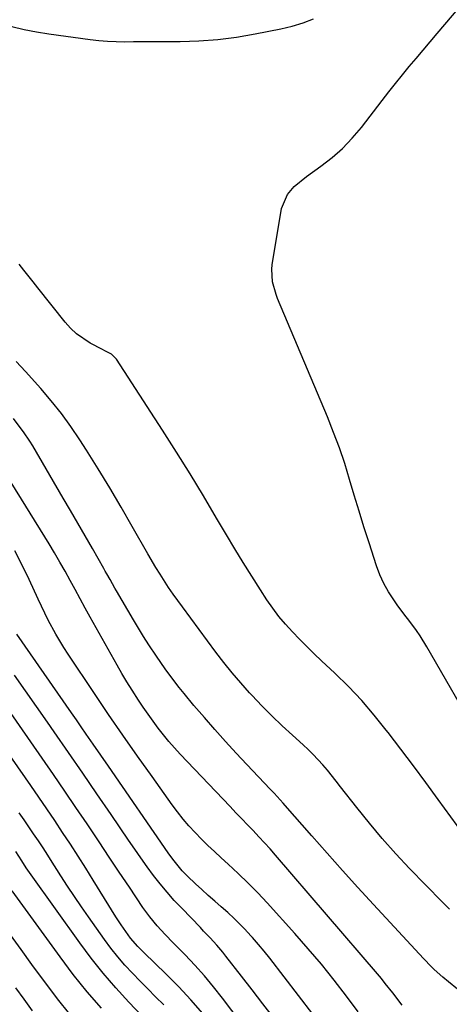
# Model space of a CAD drawing. Units: inches. Extents: x 1857394 to 1862678, y 415985 to 421264.
# Drawn here: x 1862180 to 1862310, y 418663 to 418961 of the extents above; entities that cross this region are included whole.
import ezdxf

# ---------------------------------------------------------------- set-up
doc = ezdxf.new("R2010")
doc.units = ezdxf.units.IN
doc.header["$MEASUREMENT"] = 0
doc.layers.add('7', color=7, linetype='Continuous')
doc.layers.add('8', color=7, linetype='Continuous')

msp = doc.modelspace()

# ---------------------------------------------------------------- linework, layer by layer
at = {"layer": '7', "color": 18}
for points in [[(1862319.17, 418743.63, 1726), (1862303.33, 418771.15, 1726), (1862301.29, 418774.44, 1726), (1862300.18, 418776.03, 1726), (1862297.86, 418779.14, 1726), (1862296.69, 418780.7, 1726), (1862294.41, 418783.84, 1726), (1862291.73, 418787.81, 1726), (1862290.32, 418790.3, 1726), (1862289.15, 418792.92, 1726), (1862288.13, 418795.61, 1726), (1862285.85, 418802.65, 1726), (1862284.32, 418807.44, 1726), (1862282.82, 418812.24, 1726), (1862281.37, 418817.05, 1726), (1862279.96, 418821.87, 1726), (1862278.48, 418826.67, 1726), (1862276.89, 418831.43, 1726), (1862275.13, 418836.13, 1726), (1862273.27, 418840.79, 1726), (1862258.16, 418876.69, 1726), (1862257.68, 418877.92, 1726), (1862256.6, 418881.74, 1726), (1862256.37, 418885.65, 1726), (1862256.52, 418886.96, 1726), (1862259.37, 418903.99, 1726), (1862261.12, 418908.26, 1726), (1862263.2, 418910.64, 1726), (1862266.87, 418913.7, 1726), (1862271.27, 418916.8, 1726), (1862274.64, 418919.42, 1726), (1862277.84, 418922.22, 1726), (1862280.77, 418925.3, 1726), (1862283.52, 418928.57, 1726), (1862289.83, 418936.78, 1726), (1862291.84, 418939.37, 1726), (1862293.88, 418941.94, 1726), (1862295.95, 418944.48, 1726), (1862298.04, 418947.01, 1726), (1862300.15, 418949.52, 1726), (1862302.26, 418952.03, 1726), (1862304.37, 418954.54, 1726), (1862306.49, 418957.05, 1726), (1862321.5, 418974.81, 1726)], [(1862170.2, 418961.4, 1724), (1862173.87, 418960.23, 1724), (1862177.58, 418959.2, 1724), (1862181.31, 418958.3, 1724), (1862185.09, 418957.57, 1724), (1862188.88, 418956.95, 1724), (1862201.34, 418955.25, 1724), (1862203.95, 418954.95, 1724), (1862206.57, 418954.73, 1724), (1862209.19, 418954.61, 1724), (1862211.82, 418954.57, 1724), (1862214.45, 418954.59, 1724), (1862217.09, 418954.6, 1724), (1862219.72, 418954.61, 1724), (1862222.35, 418954.62, 1724), (1862228.59, 418954.63, 1724), (1862234.32, 418954.81, 1724), (1862240.04, 418955.21, 1724), (1862245.72, 418955.95, 1724), (1862251.37, 418956.91, 1724), (1862259.14, 418958.47, 1724), (1862262.52, 418959.28, 1724), (1862265.84, 418960.27, 1724), (1862269.07, 418961.51, 1724)], [(1862316.42, 418711.66, 1724), (1862306.78, 418724.85, 1724), (1862303.03, 418729.95, 1724), (1862299.27, 418735.02, 1724), (1862295.48, 418740.08, 1724), (1862291.66, 418745.12, 1724), (1862291.08, 418745.88, 1724), (1862287.44, 418750.43, 1724), (1862283.64, 418754.84, 1724), (1862279.63, 418759.06, 1724), (1862275.47, 418763.15, 1724), (1862271.49, 418766.87, 1724), (1862269.23, 418769.01, 1724), (1862267, 418771.19, 1724), (1862264.81, 418773.4, 1724), (1862262.64, 418775.63, 1724), (1862260.56, 418777.94, 1724), (1862258.56, 418780.32, 1724), (1862256.7, 418782.81, 1724), (1862254.93, 418785.37, 1724), (1862252.97, 418788.38, 1724), (1862250.31, 418792.51, 1724), (1862247.7, 418796.67, 1724), (1862245.14, 418800.86, 1724), (1862242.63, 418805.08, 1724), (1862239.67, 418810.11, 1724), (1862235.67, 418816.84, 1724), (1862231.61, 418823.53, 1724), (1862227.47, 418830.17, 1724), (1862223.28, 418836.78, 1724), (1862209.38, 418858.36, 1724), (1862207.81, 418859.88, 1724), (1862205.78, 418860.86, 1724), (1862205.1, 418861.2, 1724), (1862201.34, 418863.21, 1724), (1862197.24, 418865.99, 1724), (1862195.44, 418867.69, 1724), (1862193.78, 418869.54, 1724), (1862185.54, 418879.94, 1724), (1862184.12, 418881.74, 1724), (1862181.3, 418885.35, 1724), (1862179.89, 418887.16, 1724)], [(1862310.2, 418691.54, 1722), (1862307.99, 418693.78, 1722), (1862298.13, 418703.93, 1722), (1862293.95, 418708.39, 1722), (1862289.87, 418712.94, 1722), (1862285.94, 418717.61, 1722), (1862282.12, 418722.38, 1722), (1862277.24, 418728.67, 1722), (1862275.92, 418730.35, 1722), (1862273.22, 418733.67, 1722), (1862271.85, 418735.31, 1722), (1862268.97, 418738.46, 1722), (1862267.45, 418739.95, 1722), (1862265.88, 418741.41, 1722), (1862262.66, 418744.28, 1722), (1862259.5, 418747.18, 1722), (1862256.4, 418750.14, 1722), (1862253.39, 418753.19, 1722), (1862250.43, 418756.31, 1722), (1862249.66, 418757.15, 1722), (1862246.99, 418760.14, 1722), (1862244.39, 418763.2, 1722), (1862241.88, 418766.33, 1722), (1862239.44, 418769.52, 1722), (1862229.3, 418783.2, 1722), (1862226.5, 418787.1, 1722), (1862225.14, 418789.08, 1722), (1862222.52, 418793.1, 1722), (1862221.25, 418795.13, 1722), (1862218.82, 418799.27, 1722), (1862214.1, 418807.61, 1722), (1862210.73, 418813.46, 1722), (1862207.3, 418819.27, 1722), (1862203.79, 418825.03, 1722), (1862200.21, 418830.75, 1722), (1862198.2, 418833.9, 1722), (1862195.48, 418837.95, 1722), (1862192.64, 418841.89, 1722), (1862189.59, 418845.69, 1722), (1862186.41, 418849.38, 1722), (1862181.72, 418854.57, 1722), (1862178.92, 418857.63, 1722)], [(1862295.87, 418662.49, 1718), (1862293.03, 418666.15, 1718), (1862290.77, 418669.07, 1718), (1862289.6, 418670.5, 1718), (1862288.41, 418671.92, 1718), (1862257.55, 418707.91, 1718), (1862255.89, 418709.81, 1718), (1862254.21, 418711.69, 1718), (1862252.5, 418713.54, 1718), (1862250.77, 418715.37, 1718), (1862249.02, 418717.18, 1718), (1862247.28, 418719, 1718), (1862245.54, 418720.82, 1718), (1862243.8, 418722.65, 1718), (1862228.66, 418738.58, 1718), (1862226.91, 418740.49, 1718), (1862225.2, 418742.43, 1718), (1862223.56, 418744.42, 1718), (1862221.96, 418746.46, 1718), (1862220.41, 418748.54, 1718), (1862218.9, 418750.64, 1718), (1862217.44, 418752.77, 1718), (1862216, 418754.93, 1718), (1862214.04, 418758, 1718), (1862212.5, 418760.5, 1718), (1862211, 418763.03, 1718), (1862209.53, 418765.58, 1718), (1862201.4, 418780.09, 1718), (1862199.85, 418782.87, 1718), (1862198.31, 418785.65, 1718), (1862196.79, 418788.45, 1718), (1862195.29, 418791.25, 1718), (1862193.77, 418794.04, 1718), (1862192.21, 418796.82, 1718), (1862190.6, 418799.56, 1718), (1862188.95, 418802.28, 1718), (1862176.07, 418823.08, 1718)], [(1862282.54, 418660.45, 1716), (1862279, 418665.2, 1716), (1862275.25, 418670.07, 1716), (1862271.42, 418674.87, 1716), (1862267.45, 418679.56, 1716), (1862263.39, 418684.17, 1716), (1862255.01, 418693.44, 1716), (1862252.16, 418696.5, 1716), (1862249.24, 418699.49, 1716), (1862246.23, 418702.39, 1716), (1862243.16, 418705.23, 1716), (1862241, 418707.16, 1716), (1862238.98, 418709.01, 1716), (1862236.99, 418710.89, 1716), (1862235.05, 418712.82, 1716), (1862233.14, 418714.79, 1716), (1862231.29, 418716.81, 1716), (1862229.51, 418718.88, 1716), (1862227.81, 418721.03, 1716), (1862226.17, 418723.22, 1716), (1862220.1, 418731.74, 1716), (1862215.67, 418738, 1716), (1862211.28, 418744.29, 1716), (1862206.95, 418750.62, 1716), (1862202.65, 418756.97, 1716), (1862194.7, 418768.85, 1716), (1862193.4, 418770.85, 1716), (1862190.94, 418774.94, 1716), (1862188.68, 418779.14, 1716), (1862187.6, 418781.27, 1716), (1862185.56, 418785.59, 1716), (1862182.89, 418791.51, 1716), (1862180.8, 418795.88, 1716), (1862178.58, 418800.18, 1716)], [(1862273.16, 418654.04, 1714), (1862255.75, 418676.7, 1714), (1862254.07, 418678.82, 1714), (1862252.35, 418680.9, 1714), (1862250.57, 418682.93, 1714), (1862248.75, 418684.93, 1714), (1862248.64, 418685.05, 1714), (1862246.82, 418686.93, 1714), (1862244.95, 418688.77, 1714), (1862243.03, 418690.54, 1714), (1862241.07, 418692.27, 1714), (1862239.09, 418693.99, 1714), (1862237.13, 418695.72, 1714), (1862235.2, 418697.49, 1714), (1862233.28, 418699.27, 1714), (1862230.82, 418701.59, 1714), (1862229.22, 418703.22, 1714), (1862226.36, 418706.77, 1714), (1862225.03, 418708.63, 1714), (1862206.87, 418734.93, 1714), (1862204.58, 418738.26, 1714), (1862202.29, 418741.59, 1714), (1862200.16, 418744.67, 1714), (1862198.68, 418746.81, 1714), (1862197.21, 418748.94, 1714), (1862195.73, 418751.07, 1714), (1862179.11, 418774.99, 1714)], [(1862256.87, 418658.67, 1712), (1862253.66, 418662.88, 1712), (1862250.42, 418667.08, 1712), (1862247.19, 418671.27, 1712), (1862242.47, 418677.36, 1712), (1862241.57, 418678.49, 1712), (1862239.69, 418680.7, 1712), (1862237.73, 418682.83, 1712), (1862235.74, 418684.93, 1712), (1862234.74, 418685.97, 1712), (1862229.08, 418691.82, 1712), (1862226.84, 418694.22, 1712), (1862224.67, 418696.67, 1712), (1862222.6, 418699.21, 1712), (1862220.59, 418701.8, 1712), (1862218.65, 418704.45, 1712), (1862216.73, 418707.11, 1712), (1862214.84, 418709.79, 1712), (1862212.97, 418712.5, 1712), (1862207.67, 418720.28, 1712), (1862203.39, 418726.55, 1712), (1862199.1, 418732.81, 1712), (1862194.8, 418739.07, 1712), (1862190.48, 418745.31, 1712), (1862188.42, 418748.28, 1712), (1862185.12, 418753.03, 1712), (1862181.79, 418757.77, 1712), (1862178.45, 418762.49, 1712)], [(1862235.46, 418659.89, 1708), (1862231.9, 418664.05, 1708), (1862228.17, 418668.05, 1708), (1862224.32, 418671.94, 1708), (1862217.69, 418678.37, 1708), (1862217.07, 418678.98, 1708), (1862215.84, 418680.2, 1708), (1862213.54, 418682.78, 1708), (1862210.73, 418686.85, 1708), (1862209.17, 418689.29, 1708), (1862202.3, 418700.38, 1708), (1862200.02, 418704.02, 1708), (1862197.72, 418707.65, 1708), (1862195.38, 418711.25, 1708), (1862193.01, 418714.84, 1708), (1862190.62, 418718.41, 1708), (1862188.21, 418721.97, 1708), (1862185.78, 418725.51, 1708), (1862183.33, 418729.04, 1708), (1862161.95, 418759.71, 1708)], [(1862223.67, 418662.53, 1706), (1862221.17, 418665, 1706), (1862218.81, 418667.37, 1706), (1862216.47, 418669.75, 1706), (1862214.15, 418672.15, 1706), (1862211.89, 418674.6, 1706), (1862209.71, 418677.12, 1706), (1862207.64, 418679.73, 1706), (1862205.65, 418682.41, 1706), (1862200.82, 418689.24, 1706), (1862198.69, 418692.31, 1706), (1862196.58, 418695.4, 1706), (1862194.53, 418698.52, 1706), (1862192.51, 418701.67, 1706), (1862191.28, 418703.63, 1706), (1862189.89, 418705.81, 1706), (1862188.5, 418707.98, 1706), (1862187.09, 418710.13, 1706), (1862185.67, 418712.28, 1706), (1862184.23, 418714.43, 1706), (1862182.79, 418716.56, 1706), (1862181.33, 418718.69, 1706), (1862179.87, 418720.81, 1706)], [(1862219.33, 418656.81, 1704), (1862213.08, 418663.37, 1704), (1862209.14, 418667.7, 1704), (1862205.32, 418672.12, 1704), (1862201.7, 418676.7, 1704), (1862198.19, 418681.39, 1704), (1862183.45, 418702, 1704), (1862182.01, 418704.07, 1704), (1862180.63, 418706.17, 1704), (1862178.8, 418709.01, 1704)], [(1862204.75, 418661.5, 1702), (1862200.4, 418666.55, 1702), (1862196.25, 418671.76, 1702), (1862192.23, 418677.08, 1702), (1862177.68, 418697.08, 1702)], [(1862183.9, 418660.76, 1698), (1862181.34, 418664.24, 1698), (1862178.81, 418667.75, 1698)]]:
    msp.add_polyline3d(points, dxfattribs=at)
at = {"layer": '8', "color": 18}
for points in [[(1862312.6, 418667.35, 1720), (1862309.93, 418669.52, 1720), (1862308.18, 418670.99, 1720), (1862305.62, 418673.31, 1720), (1862303.98, 418674.92, 1720), (1862303.18, 418675.75, 1720), (1862302.39, 418676.59, 1720), (1862287.23, 418692.95, 1720), (1862282.49, 418698.1, 1720), (1862277.79, 418703.28, 1720), (1862273.14, 418708.5, 1720), (1862268.52, 418713.75, 1720), (1862260.42, 418723.04, 1720), (1862259.87, 418723.67, 1720), (1862257.06, 418726.73, 1720), (1862255.92, 418727.94, 1720), (1862248.84, 418735.41, 1720), (1862245.56, 418738.91, 1720), (1862242.33, 418742.44, 1720), (1862239.14, 418746.02, 1720), (1862235.99, 418749.64, 1720), (1862232.79, 418753.36, 1720), (1862229.79, 418756.95, 1720), (1862228.33, 418758.78, 1720), (1862225.5, 418762.5, 1720), (1862224.12, 418764.39, 1720), (1862221.46, 418768.24, 1720), (1862219.15, 418771.74, 1720), (1862217.56, 418774.23, 1720), (1862216.01, 418776.75, 1720), (1862214.5, 418779.29, 1720), (1862209.36, 418788.06, 1720), (1862208.87, 418788.91, 1720), (1862207.4, 418791.48, 1720), (1862206.43, 418793.19, 1720), (1862205.94, 418794.04, 1720), (1862205.46, 418794.9, 1720), (1862202.04, 418800.88, 1720), (1862199.84, 418804.72, 1720), (1862197.63, 418808.56, 1720), (1862195.41, 418812.39, 1720), (1862193.18, 418816.22, 1720), (1862183.94, 418832.03, 1720), (1862183.06, 418833.48, 1720), (1862181.19, 418836.29, 1720), (1862180.19, 418837.65, 1720), (1862178.1, 418840.32, 1720)], [(1862259.06, 418641.35, 1710), (1862241.42, 418664.62, 1710), (1862238.75, 418668.02, 1710), (1862235.98, 418671.34, 1710), (1862233.1, 418674.56, 1710), (1862230.12, 418677.7, 1710), (1862226.53, 418681.36, 1710), (1862224.08, 418683.9, 1710), (1862221.68, 418686.5, 1710), (1862219.41, 418689.21, 1710), (1862217.35, 418692.07, 1710), (1862213.23, 418698.25, 1710), (1862210.18, 418702.82, 1710), (1862207.13, 418707.38, 1710), (1862204.08, 418711.93, 1710), (1862201.03, 418716.49, 1710), (1862200.41, 418717.4, 1710), (1862197.04, 418722.39, 1710), (1862193.64, 418727.38, 1710), (1862190.22, 418732.35, 1710), (1862186.79, 418737.31, 1710), (1862166.98, 418765.73, 1710)], [(1862194.76, 418660.21, 1700), (1862191.86, 418663.87, 1700), (1862189.02, 418667.59, 1700), (1862183.7, 418674.81, 1700), (1862180.44, 418679.29, 1700), (1862177.22, 418683.8, 1700)]]:
    msp.add_polyline3d(points, dxfattribs=at)

doc.saveas('drawing.dxf')
